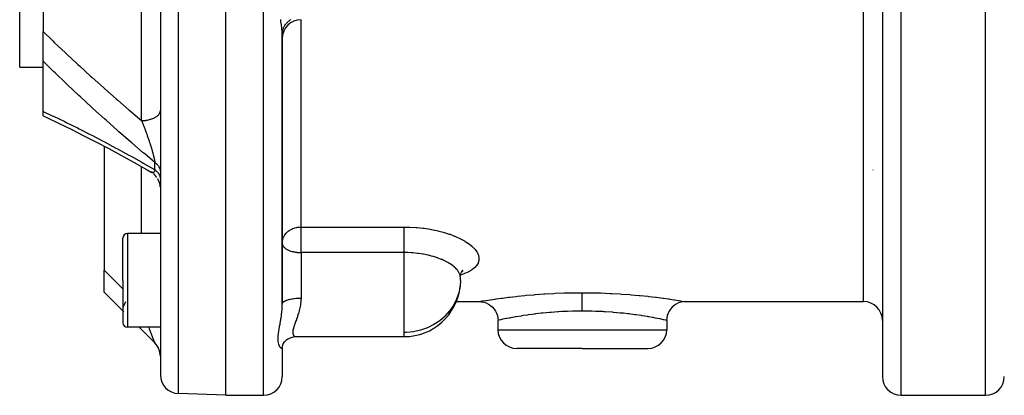
# Model space of a CAD drawing. Units: millimetres. Extents: x -331 to 543, y -360 to 360.
# Drawn here: x -81 to 24, y -80 to -40 of the extents above; entities that cross this region are included whole.
import ezdxf

# ---------------------------------------------------------------- set-up
doc = ezdxf.new("R2010")
doc.units = ezdxf.units.MM
doc.linetypes.add('DASHED', pattern=[9.652, 8.128, -1.524])
doc.layers.add('nevidi', color=4, linetype='DASHED')

msp = doc.modelspace()

# ---------------------------------------------------------------- linework, layer by layer
at = {"color": 2}
for p, q in [((-81, -45), (-81, -10)), ((-66, -10), (-66, -77.82)), ((-66, -10), (-66, -77.82)), ((-59, -80), (-59, -10)), ((11, -10), (11, -78)), ((11, -10), (11, -78)), ((-78.5, -31.91), (-78.5, -41.19)), ((-78.5, -44.35), (-78.5, -41.19)), ((-53, -41.48), (-52.98, -41.13)), ((-53, -41.48), (-52.99, -41.31)), ((-53, -70.26), (-53, -41.51)), ((-53, -41.51), (-53, -70.26)), ((-81, -45), (-78.5, -45)), ((-78.5, -49.7), (-78.5, -44.35)), ((-78.5, -50.18), (-78.5, -49.7)), ((-72.88, -52.95), (-72.89, -52.95)), ((-72, -53.42), (-72, -66.66)), ((-66.84, -56.28), (-67.02, -56.17)), ((-66.84, -56.28), (-66.99, -56.18)), ((-66.59, -56.49), (-66.73, -56.36)), ((-66.47, -56.62), (-66.61, -56.47)), ((-66.36, -56.76), (-66.48, -56.61)), ((10, -55.97), (10, -55.95)), ((-66.18, -57.07), (-66.27, -56.91)), ((-66.12, -57.23), (-66.19, -57.06)), ((-66.06, -57.4), (-66.12, -57.21)), ((-66.03, -57.58), (-66.07, -57.4)), ((-66.01, -57.76), (-66.03, -57.57)), ((-66, -62.74), (-69.5, -62.74)), ((-70, -67.74), (-70, -63.24)), ((-70, -67.74), (-70, -63.24)), ((-72, -68.97), (-72, -66.66)), ((-33.99, -67.06), (-34.02, -67.29)), ((-34.02, -67.08), (-34.02, -67.28)), ((-33.9, -66.83), (-33.99, -67.05)), ((-33.82, -66.79), (-33.88, -66.83)), ((-33.76, -66.71), (-33.87, -66.82)), ((-70, -67.74), (-70, -72.24)), ((-70, -67.74), (-70, -72.24)), ((-34.05, -67.27), (-34.05, -67.28)), ((-34.02, -67.32), (-34.02, -67.28)), ((-72, -69), (-72, -68.97)), ((-70, -71), (-72, -69)), ((-69.7, -70.03), (-69.96, -70.55)), ((-53, -70.07), (-53, -70.26)), ((-34.46, -70), (-32, -70)), ((-34.46, -70), (-34.46, -70)), ((-32, -70), (-31.99, -70)), ((-10, -70), (-10.01, -70)), ((-10, -70), (9, -70)), ((-69.96, -71.04), (-69.96, -71.04)), ((-69.89, -71.11), (-69.93, -71.07)), ((-53, -70.82), (-53, -70.82)), ((-53, -70.82), (-53, -70.82)), ((-53, -70.82), (-53, -70.82)), ((-70, -72.2), (-70, -72.24)), ((-70, -72.2), (-70, -72.24)), ((-30, -72), (-30, -73)), ((-12, -72), (-12, -73)), ((-66, -72.74), (-69.5, -72.74)), ((-66.59, -74.41), (-68.26, -72.74)), ((-66.59, -74.41), (-66.54, -74.46)), ((-52.49, -74.06), (-52.38, -73.99)), ((-51.51, -73.74), (-40, -73.74)), ((-51.51, -73.74), (-40, -73.74)), ((-66.34, -74.71), (-66.34, -74.71)), ((-66, -74.85), (-66, -74.86)), ((-66, -74.85), (-66, -74.86)), ((-66, -75.01), (-66, -75.02)), ((-66, -75.01), (-66, -75.02)), ((-66, -75.09), (-66, -75.1)), ((-66, -75.09), (-66, -75.1)), ((-66, -75.16), (-66, -75.17)), ((-66, -75.16), (-66, -75.17)), ((-66, -75.23), (-66, -75.24)), ((-66, -75.23), (-66, -75.24)), ((-66, -75.3), (-66, -75.37)), ((-66, -75.3), (-66, -75.37)), ((-66, -75.59), (-66, -75.64)), ((-66, -75.59), (-66, -75.64)), ((-53, -74.86), (-52.99, -74.79)), ((-53, -74.89), (-53, -74.86)), ((-53, -74.89), (-53, -74.88)), ((-53, -74.88), (-53, -74.89)), ((-53, -74.89), (-53, -78)), ((-53, -74.89), (-53, -78)), ((-21, -75), (-28, -75)), ((-21, -75), (-14, -75)), ((-66, -75.67), (-66, -75.71)), ((-66, -75.67), (-66, -75.71)), ((-59, -80), (-64.07, -79.82)), ((-59, -80), (-55, -80)), ((13, -80), (22, -80))]:
    msp.add_line(p, q, dxfattribs=at)
for points in [[(-78.5, -50.18), (-78.11, -50.36), (-76.78, -50.99), (-75.44, -51.65), (-74.23, -52.26), (-72.88, -52.95), (-71.51, -53.67), (-70.15, -54.41), (-68.78, -55.17), (-67.42, -55.94), (-66.99, -56.18)], [(-66.99, -56.18), (-67.02, -56.17), (-67.02, -56.17)], [(-33.75, -66.66), (-33.89, -66.84), (-33.92, -66.89)], [(-31.99, -70), (-31.76, -70.01), (-31.49, -70.06), (-31.24, -70.14), (-31, -70.26), (-30.78, -70.41), (-30.58, -70.58), (-30.4, -70.79), (-30.25, -71.01), (-30.14, -71.25), (-30.05, -71.5), (-30, -71.77), (-29.99, -72)], [(-10.01, -70), (-10.24, -70.01), (-10.51, -70.06), (-10.76, -70.14), (-11, -70.26), (-11.22, -70.41), (-11.42, -70.58), (-11.6, -70.79), (-11.75, -71.01), (-11.86, -71.25), (-11.95, -71.5), (-12, -71.77), (-12.01, -72)], [(-29.99, -72), (-29.99, -72), (-30, -72)], [(-12.01, -72), (-12.01, -72), (-12, -72)], [(-66, -75.83), (-66, -75.71), (-66.02, -75.58), (-66.04, -75.44), (-66.07, -75.31), (-66.11, -75.18), (-66.15, -75.06), (-66.21, -74.94), (-66.27, -74.82), (-66.34, -74.71), (-66.42, -74.6), (-66.51, -74.49), (-66.59, -74.41)], [(-52.99, -74.79), (-52.94, -74.62), (-52.85, -74.43)], [(-52.86, -74.46), (-52.75, -74.3), (-52.64, -74.19), (-52.5, -74.06), (-52.38, -73.99), (-52.22, -73.9), (-52.06, -73.83)], [(-52.12, -73.85), (-51.96, -73.8), (-51.79, -73.76), (-51.62, -73.74), (-51.52, -73.74)]]:
    msp.add_lwpolyline(points, dxfattribs=at)
for centre, radius, start, end in [((-51, -41.92), 2, 90, 180), ((-69.5, -63.24), 0.5, 90, 180), ((-40, -67.74), 6, 1.0791, 4.0492), ((-40, -67.74), 6, 270, 354.1525), ((9, -72), 2, 0, 90), ((-69.5, -72.24), 0.5, 180, 270), ((-28, -73), 2, 180, 270), ((-14, -73), 2, 270, 0), ((-68, -75.83), 2, 0, 45), ((-64, -77.82), 2, 180, 268), ((-55, -78), 2, 270, 0), ((13, -78), 2, 180, 270), ((22, -78), 2, 270, 360)]:
    msp.add_arc(centre, radius, start, end, dxfattribs=at)
at = {"layer": 'nevidi', "color": 7, "linetype": 'Continuous'}
for p, q in [((-64.07, -79.82), (-64.07, -10)), ((-55, -80), (-55, -10)), ((9, -70), (9, -10)), ((13, -80), (13, -10)), ((22, -80), (22, -10)), ((-68, -50.68), (-68, -38.92)), ((-51, -62.04), (-51, -39.92)), ((-68, -62.74), (-68, -55.61)), ((-66.59, -55.93), (-66.59, -55.16)), ((-66.97, -56.19), (-66.99, -56.18)), ((-69.5, -62.74), (-69.5, -67.74)), ((-51, -62.04), (-40, -62.04)), ((-51, -64.76), (-51, -62.04)), ((-51, -64.76), (-51, -69.63)), ((-40, -64.76), (-51, -64.76)), ((-40, -73.29), (-40, -64.76)), ((-69.5, -67.74), (-69.5, -72.74)), ((-34, -67.74), (-34, -67.63)), ((-40, -73.74), (-40, -73.29)), ((-30, -73), (-21, -73)), ((-21, -73), (-12, -73)), ((-66.43, -74.59), (-66.42, -74.6)), ((-66.07, -75.28), (-66.07, -75.31)), ((-66.05, -75.39), (-66.04, -75.44)), ((-66, -75.71), (-66, -75.79))]:
    msp.add_line(p, q, dxfattribs=at)
for points in [[(-53, -41.51), (-53, -41.32), (-53.01, -41.28), (-53.02, -41.1), (-53.02, -41.04), (-53.03, -41), (-53.05, -40.74), (-53.06, -40.7), (-53.07, -40.57), (-53.09, -40.42), (-53.1, -40.37), (-53.14, -40.07), (-53.14, -40.02), (-53.16, -39.89)], [(-52.99, -41.31), (-52.98, -41.26), (-52.98, -41.25), (-52.95, -41.08), (-52.93, -41.02), (-52.93, -41.01), (-52.88, -40.86), (-52.85, -40.8), (-52.84, -40.77), (-52.78, -40.64), (-52.75, -40.59), (-52.72, -40.54), (-52.65, -40.44), (-52.61, -40.39), (-52.57, -40.33), (-52.5, -40.25), (-52.45, -40.21), (-52.39, -40.14), (-52.32, -40.09), (-52.27, -40.05), (-52.18, -39.98), (-52.13, -39.95), (-52.08, -39.91)], [(-78.5, -41.19), (-77.47, -42.19), (-77.31, -42.34), (-76.13, -43.46), (-75.97, -43.61), (-74.87, -44.63), (-74.79, -44.71), (-74.63, -44.86), (-73.44, -45.95), (-73.28, -46.09), (-72.07, -47.17), (-71.91, -47.31), (-70.71, -48.37), (-70.54, -48.51), (-69.33, -49.56), (-69.17, -49.69), (-68.23, -50.49), (-68, -50.68)], [(-66.59, -55.16), (-67.66, -54.25), (-67.83, -54.11), (-69.04, -53.07), (-69.21, -52.93), (-70.42, -51.87), (-70.58, -51.73), (-71.79, -50.65), (-71.96, -50.51), (-73.16, -49.42), (-73.33, -49.27), (-74.53, -48.16), (-74.69, -48.01), (-75.88, -46.89), (-76.04, -46.73), (-77.23, -45.6), (-77.39, -45.44), (-78.5, -44.35)], [(-78.5, -49.7), (-77.54, -50.16), (-77.38, -50.23), (-76.19, -50.8), (-76.03, -50.88), (-74.83, -51.47), (-74.67, -51.55), (-73.47, -52.16), (-73.31, -52.25), (-72.11, -52.88), (-71.94, -52.96), (-70.73, -53.61), (-70.57, -53.7), (-69.36, -54.36), (-69.2, -54.45), (-67.99, -55.13), (-67.83, -55.22), (-66.61, -55.92), (-66.59, -55.93)], [(-68, -50.68), (-67.93, -50.68), (-67.81, -50.68), (-67.77, -50.68), (-67.67, -50.67), (-67.55, -50.66), (-67.5, -50.65), (-67.41, -50.63), (-67.29, -50.61), (-67.25, -50.6), (-67.16, -50.58), (-67.05, -50.55), (-67.01, -50.54), (-66.92, -50.51), (-66.82, -50.47), (-66.79, -50.46), (-66.71, -50.43), (-66.61, -50.38), (-66.59, -50.37), (-66.51, -50.33), (-66.43, -50.27), (-66.41, -50.26), (-66.35, -50.21), (-66.28, -50.15), (-66.26, -50.14), (-66.21, -50.09), (-66.16, -50.02), (-66.15, -50.01), (-66.11, -49.95), (-66.07, -49.89), (-66.06, -49.87), (-66.04, -49.81), (-66.02, -49.74), (-66.01, -49.72), (-66, -49.67), (-66, -49.6)], [(-68, -50.68), (-68, -50.7), (-67.99, -50.7), (-67.99, -50.71), (-67.96, -50.79), (-67.95, -50.8), (-67.93, -50.87), (-67.92, -50.88), (-67.9, -50.95), (-67.89, -50.95), (-67.89, -50.96), (-67.86, -51.03), (-67.86, -51.04), (-67.85, -51.07), (-67.83, -51.1), (-67.83, -51.12), (-67.83, -51.13), (-67.8, -51.2), (-67.79, -51.21), (-67.77, -51.28), (-67.76, -51.29), (-67.73, -51.37), (-67.73, -51.38), (-67.7, -51.45), (-67.7, -51.45), (-67.7, -51.46), (-67.67, -51.53), (-67.67, -51.54), (-67.65, -51.59), (-67.64, -51.62), (-67.63, -51.63), (-67.61, -51.7), (-67.6, -51.71), (-67.58, -51.79), (-67.57, -51.8), (-67.56, -51.84), (-67.54, -51.87), (-67.54, -51.88), (-67.51, -51.96), (-67.51, -51.97), (-67.48, -52.04), (-67.48, -52.05), (-67.47, -52.08), (-67.45, -52.13), (-67.45, -52.14), (-67.42, -52.22), (-67.42, -52.23), (-67.42, -52.23), (-67.39, -52.3), (-67.39, -52.31), (-67.36, -52.39), (-67.36, -52.4), (-67.33, -52.48), (-67.33, -52.49), (-67.3, -52.56), (-67.3, -52.57), (-67.3, -52.58), (-67.28, -52.62), (-67.27, -52.65), (-67.27, -52.66), (-67.24, -52.74), (-67.24, -52.75), (-67.21, -52.83), (-67.21, -52.84), (-67.21, -52.84), (-67.18, -52.91), (-67.18, -52.92), (-67.15, -53), (-67.15, -53.01), (-67.15, -53.01), (-67.14, -53.04), (-67.12, -53.09), (-67.12, -53.1), (-67.1, -53.17), (-67.09, -53.18), (-67.07, -53.26), (-67.06, -53.27), (-67.04, -53.34), (-67.04, -53.36), (-67.03, -53.38), (-67.01, -53.43), (-67.01, -53.44), (-66.99, -53.5), (-66.99, -53.52), (-66.98, -53.53), (-66.96, -53.6), (-66.96, -53.61), (-66.94, -53.69), (-66.93, -53.7), (-66.92, -53.75), (-66.91, -53.77), (-66.91, -53.78), (-66.89, -53.85), (-66.88, -53.86), (-66.87, -53.92), (-66.86, -53.94), (-66.86, -53.95), (-66.84, -54.02), (-66.84, -54.03), (-66.82, -54.1), (-66.82, -54.1), (-66.81, -54.11), (-66.8, -54.18), (-66.79, -54.19), (-66.77, -54.26), (-66.77, -54.27), (-66.76, -54.31), (-66.75, -54.34), (-66.75, -54.35), (-66.73, -54.41), (-66.73, -54.42), (-66.73, -54.42), (-66.72, -54.49), (-66.71, -54.5), (-66.7, -54.56), (-66.7, -54.57), (-66.68, -54.63), (-66.68, -54.64), (-66.68, -54.65), (-66.67, -54.7)], [(-66.67, -54.7), (-66.66, -54.71), (-66.66, -54.72), (-66.65, -54.77), (-66.65, -54.78), (-66.64, -54.84), (-66.64, -54.85), (-66.63, -54.9), (-66.62, -54.91), (-66.62, -54.95), (-66.61, -54.96), (-66.61, -54.97), (-66.61, -54.98), (-66.6, -55.02), (-66.6, -55.03), (-66.6, -55.08), (-66.6, -55.09), (-66.59, -55.13), (-66.59, -55.14), (-66.59, -55.16)], [(-66.59, -55.16), (-66.54, -55.19), (-66.51, -55.22), (-66.45, -55.26), (-66.45, -55.26), (-66.42, -55.29), (-66.37, -55.34), (-66.34, -55.37), (-66.3, -55.41), (-66.29, -55.42), (-66.27, -55.44), (-66.23, -55.49), (-66.21, -55.53), (-66.17, -55.58), (-66.17, -55.59), (-66.15, -55.61), (-66.12, -55.67), (-66.11, -55.7), (-66.08, -55.76), (-66.07, -55.77), (-66.07, -55.79), (-66.05, -55.85), (-66.04, -55.88), (-66.02, -55.94), (-66.02, -55.96), (-66.02, -55.97), (-66.01, -56.03), (-66, -56.07), (-66, -56.13)], [(-66.94, -56.21), (-66.94, -56.21), (-66.96, -56.2)], [(-66.59, -55.93), (-66.59, -55.95), (-66.59, -55.95), (-66.59, -55.99), (-66.6, -55.99), (-66.6, -56.02), (-66.6, -56.03), (-66.61, -56.06), (-66.61, -56.06), (-66.62, -56.07), (-66.62, -56.09), (-66.62, -56.09), (-66.62, -56.09), (-66.64, -56.11), (-66.64, -56.12), (-66.65, -56.14), (-66.65, -56.14), (-66.66, -56.16), (-66.67, -56.16), (-66.68, -56.18), (-66.68, -56.18), (-66.68, -56.18), (-66.7, -56.2), (-66.7, -56.2), (-66.7, -56.2), (-66.71, -56.21), (-66.72, -56.21), (-66.73, -56.22), (-66.74, -56.22), (-66.75, -56.23), (-66.76, -56.23), (-66.76, -56.23), (-66.77, -56.23), (-66.78, -56.23), (-66.79, -56.24), (-66.8, -56.24), (-66.8, -56.24), (-66.82, -56.24), (-66.82, -56.24), (-66.84, -56.24), (-66.84, -56.24), (-66.86, -56.23), (-66.87, -56.23), (-66.87, -56.23), (-66.89, -56.23), (-66.89, -56.23), (-66.91, -56.22), (-66.92, -56.22), (-66.94, -56.21)], [(-66.59, -55.93), (-66.56, -55.95), (-66.51, -55.99), (-66.47, -56.02), (-66.45, -56.04), (-66.42, -56.07), (-66.39, -56.1), (-66.34, -56.15), (-66.31, -56.18), (-66.29, -56.2), (-66.27, -56.23), (-66.24, -56.26), (-66.21, -56.31), (-66.18, -56.34), (-66.17, -56.37), (-66.15, -56.4), (-66.13, -56.43), (-66.11, -56.49), (-66.09, -56.52), (-66.07, -56.56), (-66.07, -56.58), (-66.05, -56.61), (-66.04, -56.67), (-66.03, -56.71), (-66.02, -56.75), (-66.02, -56.76), (-66.01, -56.8), (-66, -56.86), (-66, -56.9), (-66, -56.94)], [(-53, -63.77), (-52.99, -63.64), (-52.98, -63.54), (-52.95, -63.38), (-52.93, -63.32), (-52.93, -63.31), (-52.85, -63.12), (-52.84, -63.09), (-52.75, -62.93), (-52.72, -62.88), (-52.71, -62.87), (-52.57, -62.69), (-52.52, -62.64), (-52.52, -62.64), (-52.39, -62.52), (-52.28, -62.44), (-52.27, -62.43), (-52.18, -62.37), (-52.06, -62.3), (-51.95, -62.25), (-51.95, -62.24), (-51.87, -62.21), (-51.71, -62.15), (-51.69, -62.14), (-51.52, -62.1), (-51.47, -62.09), (-51.45, -62.08), (-51.37, -62.07), (-51.22, -62.05), (-51.19, -62.05), (-51.09, -62.04), (-51, -62.04)], [(-40, -62.04), (-39.5, -62.05), (-39.39, -62.05), (-38.73, -62.09), (-38.62, -62.1), (-37.97, -62.16), (-37.87, -62.18), (-37.23, -62.27), (-37.13, -62.29), (-36.52, -62.42), (-36.42, -62.44), (-35.84, -62.59), (-35.75, -62.62), (-35.2, -62.79), (-35.11, -62.82), (-34.63, -63.01), (-34.6, -63.02), (-34.52, -63.05), (-34.06, -63.27), (-33.98, -63.3), (-33.57, -63.53), (-33.5, -63.57), (-33.14, -63.81), (-33.08, -63.85), (-32.77, -64.1), (-32.73, -64.14), (-32.48, -64.39), (-32.44, -64.44), (-32.25, -64.69), (-32.23, -64.74), (-32.1, -64.99), (-32.09, -65.03), (-32.03, -65.29), (-32.02, -65.33), (-32.02, -65.49), (-32.02, -65.57), (-32.03, -65.61), (-32.1, -65.85), (-32.12, -65.89), (-32.25, -66.12), (-32.28, -66.15), (-32.47, -66.36), (-32.51, -66.4), (-32.77, -66.6), (-32.82, -66.63), (-33.13, -66.82), (-33.19, -66.85), (-33.56, -67.01), (-33.63, -67.04), (-34, -67.18)], [(-40, -64.76), (-40, -64.68), (-40, -64.65), (-40, -64.58), (-40, -64.44), (-40, -64.43), (-40, -64.34), (-40, -64.19), (-40, -64.18), (-40, -64.1), (-40, -63.95), (-40, -63.91), (-40, -63.86), (-40, -63.7), (-40, -63.64), (-40, -63.61), (-40, -63.45), (-40, -63.38), (-40, -63.37), (-40, -63.21), (-40, -63.13), (-40, -63.12), (-40, -62.98), (-40, -62.9), (-40, -62.87), (-40, -62.76), (-40, -62.69), (-40, -62.64), (-40, -62.56), (-40, -62.49), (-40, -62.43), (-40, -62.37), (-40, -62.31), (-40, -62.25), (-40, -62.21), (-40, -62.15), (-40, -62.09), (-40, -62.06), (-40, -62.04)], [(-53, -63.77), (-52.98, -63.91), (-52.98, -63.91), (-52.98, -63.93), (-52.93, -64.04), (-52.91, -64.07), (-52.84, -64.16), (-52.83, -64.18), (-52.8, -64.21), (-52.72, -64.28), (-52.65, -64.33), (-52.57, -64.39), (-52.49, -64.44), (-52.48, -64.44), (-52.39, -64.49), (-52.28, -64.53), (-52.18, -64.57), (-52.07, -64.61), (-51.95, -64.64), (-51.85, -64.67), (-51.8, -64.68), (-51.71, -64.7), (-51.63, -64.72), (-51.45, -64.74), (-51.4, -64.75), (-51.19, -64.76), (-51.16, -64.76), (-51, -64.76)], [(-34.02, -67.28), (-34.02, -67.25), (-34.08, -67.06), (-34.09, -67.02), (-34.09, -67.02), (-34.19, -66.82), (-34.21, -66.79), (-34.26, -66.71), (-34.36, -66.59), (-34.39, -66.56), (-34.53, -66.41), (-34.58, -66.36), (-34.61, -66.33), (-34.67, -66.28), (-34.85, -66.14), (-34.89, -66.11), (-34.89, -66.11), (-35.18, -65.92), (-35.22, -65.89), (-35.33, -65.83), (-35.54, -65.72), (-35.6, -65.69), (-35.85, -65.57), (-35.95, -65.52), (-36.01, -65.5), (-36.4, -65.35), (-36.43, -65.34), (-36.46, -65.33), (-36.88, -65.19), (-36.95, -65.17), (-37.07, -65.14), (-37.39, -65.06), (-37.46, -65.04), (-37.76, -64.98), (-37.92, -64.95), (-38, -64.93), (-38.48, -64.86), (-38.49, -64.86), (-38.56, -64.85), (-39.05, -64.8), (-39.13, -64.8), (-39.24, -64.79), (-39.62, -64.77), (-39.7, -64.77), (-40, -64.76)], [(-72, -66.66), (-70.85, -67.79), (-70.69, -67.95), (-70, -68.62)], [(-34, -67.74), (-34.04, -68.35), (-34.17, -69.06), (-34.41, -69.75), (-34.73, -70.4), (-35.15, -71), (-35.62, -71.53), (-35.64, -71.55), (-36.21, -72.04), (-36.84, -72.45), (-37.52, -72.79), (-38.24, -73.04), (-38.99, -73.21), (-39.75, -73.28), (-40, -73.29)], [(-70, -70.99), (-70.55, -70.44), (-70.71, -70.27), (-71.94, -69.04), (-72, -68.97)], [(-31.99, -70), (-31.98, -70), (-31.87, -69.98), (-31.85, -69.97), (-31.64, -69.94), (-31.6, -69.93), (-31.3, -69.88), (-31.24, -69.87), (-30.84, -69.81), (-30.78, -69.8), (-30.28, -69.73), (-30.2, -69.72), (-30.19, -69.71), (-29.62, -69.63), (-29.53, -69.62), (-28.88, -69.54), (-28.77, -69.53), (-28.04, -69.44), (-27.92, -69.43), (-27.13, -69.35), (-27, -69.33), (-26.15, -69.26), (-26.02, -69.25), (-25.12, -69.18), (-24.99, -69.17), (-24.04, -69.12), (-23.9, -69.11), (-22.94, -69.08), (-22.79, -69.07), (-21.81, -69.05), (-21.66, -69.05), (-21.04, -69.05)], [(-21.04, -69.05), (-21.04, -69.06), (-21.04, -69.07), (-21.04, -69.1), (-21.04, -69.12), (-21.04, -69.15), (-21.04, -69.17), (-21.04, -69.21), (-21.04, -69.24), (-21.04, -69.28), (-21.04, -69.32), (-21.04, -69.36), (-21.04, -69.41), (-21.04, -69.46), (-21.04, -69.51), (-21.04, -69.56), (-21.04, -69.62), (-21.04, -69.67), (-21.04, -69.73), (-21.04, -69.8), (-21.04, -69.86), (-21.04, -69.92), (-21.04, -69.99), (-21.04, -70.06), (-21.04, -70.13), (-21.04, -70.2), (-21.04, -70.27), (-21.04, -70.35), (-21.04, -70.42), (-21.04, -70.5), (-21.04, -70.58), (-21.04, -70.65), (-21.04, -70.73), (-21.04, -70.81), (-21.04, -70.89), (-21.04, -70.97), (-21.04, -71.02)], [(-21.04, -69.05), (-20.28, -69.05), (-20.13, -69.05), (-19.15, -69.08), (-19.01, -69.08), (-18.04, -69.12), (-17.9, -69.12), (-16.96, -69.18), (-16.82, -69.19), (-15.92, -69.25), (-15.79, -69.26), (-14.95, -69.34), (-14.82, -69.35), (-14.03, -69.43), (-13.91, -69.45), (-13.19, -69.53), (-13.08, -69.54), (-12.43, -69.63), (-12.34, -69.64), (-11.8, -69.71), (-11.76, -69.72), (-11.68, -69.73), (-11.19, -69.81), (-11.13, -69.82), (-10.73, -69.88), (-10.68, -69.89), (-10.38, -69.94), (-10.34, -69.94), (-10.14, -69.98), (-10.12, -69.98), (-10.02, -70), (-10.01, -70), (-10, -70)], [(-53, -74.89), (-53, -74.93), (-53.01, -74.94), (-53.02, -74.96), (-53.02, -74.97), (-53.03, -74.97), (-53.05, -74.99), (-53.06, -74.99), (-53.07, -74.99), (-53.09, -74.98), (-53.1, -74.98), (-53.14, -74.96), (-53.14, -74.96), (-53.16, -74.94), (-53.18, -74.92), (-53.19, -74.91), (-53.23, -74.86), (-53.24, -74.85), (-53.28, -74.78), (-53.28, -74.78), (-53.29, -74.76), (-53.33, -74.68), (-53.33, -74.66), (-53.37, -74.55), (-53.37, -74.54), (-53.4, -74.41), (-53.41, -74.39), (-53.43, -74.26), (-53.43, -74.23), (-53.43, -74.15), (-53.44, -74.08), (-53.44, -74.05), (-53.44, -74.05), (-53.44, -73.88), (-53.44, -73.85), (-53.43, -73.8), (-53.43, -73.67), (-53.42, -73.63), (-53.4, -73.44), (-53.4, -73.4), (-53.37, -73.19), (-53.36, -73.16), (-53.33, -72.94), (-53.32, -72.9), (-53.28, -72.67), (-53.28, -72.66), (-53.28, -72.63), (-53.23, -72.39), (-53.23, -72.35), (-53.18, -72.09), (-53.18, -72.05), (-53.16, -71.95), (-53.14, -71.79), (-53.13, -71.75), (-53.09, -71.48), (-53.08, -71.44), (-53.07, -71.33), (-53.05, -71.16), (-53.05, -71.12), (-53.02, -70.84), (-53.02, -70.79), (-53.02, -70.77), (-53, -70.51), (-53, -70.46), (-53, -70.26)], [(-53, -70.26), (-52.99, -70.21), (-52.99, -70.19), (-52.98, -70.17), (-52.96, -70.13), (-52.95, -70.11), (-52.93, -70.09), (-52.9, -70.06), (-52.88, -70.04), (-52.84, -70.01), (-52.81, -69.99), (-52.78, -69.97), (-52.72, -69.94), (-52.69, -69.92), (-52.65, -69.9), (-52.57, -69.87), (-52.54, -69.86), (-52.5, -69.84), (-52.39, -69.8), (-52.37, -69.8), (-52.32, -69.79), (-52.18, -69.75), (-52.18, -69.75), (-52.13, -69.74), (-51.98, -69.71), (-51.95, -69.7), (-51.92, -69.7), (-51.75, -69.68), (-51.71, -69.67), (-51.69, -69.67), (-51.52, -69.65), (-51.46, -69.65), (-51.45, -69.65), (-51.28, -69.63), (-51.21, -69.63), (-51.19, -69.63), (-51.03, -69.63), (-51, -69.63)], [(-51, -69.63), (-51.01, -69.9), (-51.01, -69.92), (-51.01, -69.95), (-51.04, -70.26), (-51.05, -70.31), (-51.1, -70.61), (-51.11, -70.65), (-51.11, -70.66), (-51.18, -70.95), (-51.19, -70.99), (-51.27, -71.27), (-51.28, -71.31), (-51.29, -71.32), (-51.37, -71.57), (-51.38, -71.61), (-51.47, -71.86), (-51.48, -71.9), (-51.49, -71.93), (-51.57, -72.13), (-51.58, -72.17), (-51.66, -72.39), (-51.67, -72.42), (-51.68, -72.46), (-51.74, -72.62), (-51.75, -72.66), (-51.8, -72.84), (-51.81, -72.87), (-51.82, -72.91), (-51.85, -73.03), (-51.86, -73.06), (-51.87, -73.21), (-51.88, -73.23), (-51.88, -73.27), (-51.87, -73.36), (-51.87, -73.38), (-51.85, -73.48), (-51.84, -73.5), (-51.83, -73.53), (-51.8, -73.59), (-51.8, -73.6), (-51.74, -73.66), (-51.73, -73.67), (-51.7, -73.69), (-51.66, -73.71), (-51.64, -73.72), (-51.56, -73.74), (-51.55, -73.74), (-51.51, -73.74)], [(-21.04, -71.02), (-21.66, -71.02), (-21.78, -71.02), (-22, -71.03), (-22.58, -71.05), (-22.7, -71.05), (-23.18, -71.07), (-23.49, -71.09), (-23.6, -71.1), (-24.31, -71.15), (-24.37, -71.16), (-24.49, -71.16), (-25.22, -71.23), (-25.32, -71.24), (-25.39, -71.25), (-26.01, -71.32), (-26.11, -71.34), (-26.39, -71.37), (-26.76, -71.42), (-26.85, -71.43), (-27.3, -71.5), (-27.44, -71.52), (-27.53, -71.54), (-28.06, -71.62), (-28.09, -71.63), (-28.13, -71.64), (-28.59, -71.72), (-28.66, -71.73), (-28.76, -71.75), (-29.05, -71.81), (-29.11, -71.82), (-29.3, -71.85), (-29.43, -71.88), (-29.47, -71.89), (-29.69, -71.93), (-29.71, -71.94), (-29.74, -71.94), (-29.9, -71.98), (-29.91, -71.98), (-29.92, -71.98), (-29.99, -72)], [(-21, -71.02), (-21.02, -71.02), (-21.04, -71.02)], [(-12, -72), (-12.01, -72), (-12.02, -72), (-12.08, -71.98), (-12.11, -71.98), (-12.13, -71.97), (-12.31, -71.93), (-12.31, -71.93), (-12.34, -71.93), (-12.6, -71.87), (-12.64, -71.87), (-12.7, -71.85), (-12.98, -71.8), (-13.03, -71.79), (-13.24, -71.75), (-13.44, -71.71), (-13.51, -71.7), (-13.91, -71.63), (-13.99, -71.62), (-14.06, -71.6), (-14.61, -71.51), (-14.69, -71.5), (-14.7, -71.5), (-15.29, -71.41), (-15.39, -71.4), (-15.61, -71.37), (-16.05, -71.32), (-16.15, -71.3), (-16.61, -71.25), (-16.85, -71.23), (-16.95, -71.22), (-17.69, -71.15), (-17.69, -71.15), (-17.8, -71.14), (-18.58, -71.09), (-18.7, -71.08), (-18.82, -71.07), (-19.49, -71.04), (-19.61, -71.04), (-20, -71.03), (-20.41, -71.02), (-20.53, -71.02), (-21, -71.02)], [(-66.59, -74.41), (-67.75, -73.24), (-67.92, -73.08), (-68.25, -72.74)], [(-67.24, -72.74), (-67.24, -72.75), (-67.21, -72.82), (-67.21, -72.83), (-67.18, -72.9), (-67.18, -72.91), (-67.16, -72.97), (-67.15, -72.98), (-67.15, -72.99), (-67.14, -73.02), (-67.12, -73.06), (-67.12, -73.07), (-67.1, -73.14), (-67.09, -73.15), (-67.07, -73.21), (-67.06, -73.22), (-67.04, -73.28), (-67.04, -73.29), (-67.04, -73.3), (-67.01, -73.36), (-67.01, -73.37), (-66.99, -73.41), (-66.99, -73.43), (-66.98, -73.44), (-66.96, -73.5), (-66.96, -73.51), (-66.94, -73.57), (-66.93, -73.57), (-66.92, -73.6), (-66.91, -73.63), (-66.91, -73.64), (-66.89, -73.7), (-66.88, -73.7), (-66.87, -73.75), (-66.86, -73.76), (-66.86, -73.77), (-66.84, -73.82), (-66.84, -73.83), (-66.82, -73.86), (-66.82, -73.88), (-66.81, -73.89), (-66.8, -73.93), (-66.79, -73.94), (-66.77, -73.99), (-66.77, -73.99), (-66.76, -74.02), (-66.75, -74.04), (-66.75, -74.05), (-66.74, -74.08), (-66.73, -74.09), (-66.73, -74.09), (-66.72, -74.13), (-66.71, -74.14), (-66.7, -74.18), (-66.7, -74.18), (-66.68, -74.22), (-66.68, -74.22), (-66.68, -74.23), (-66.67, -74.25), (-66.67, -74.25), (-66.66, -74.26), (-66.65, -74.29), (-66.65, -74.29), (-66.64, -74.32), (-66.64, -74.32), (-66.63, -74.34), (-66.62, -74.34), (-66.62, -74.36), (-66.61, -74.36), (-66.61, -74.37), (-66.61, -74.37), (-66.6, -74.38), (-66.6, -74.38), (-66.6, -74.4), (-66.6, -74.4), (-66.59, -74.41)]]:
    msp.add_lwpolyline(points, dxfattribs=at)

doc.saveas('drawing.dxf')
